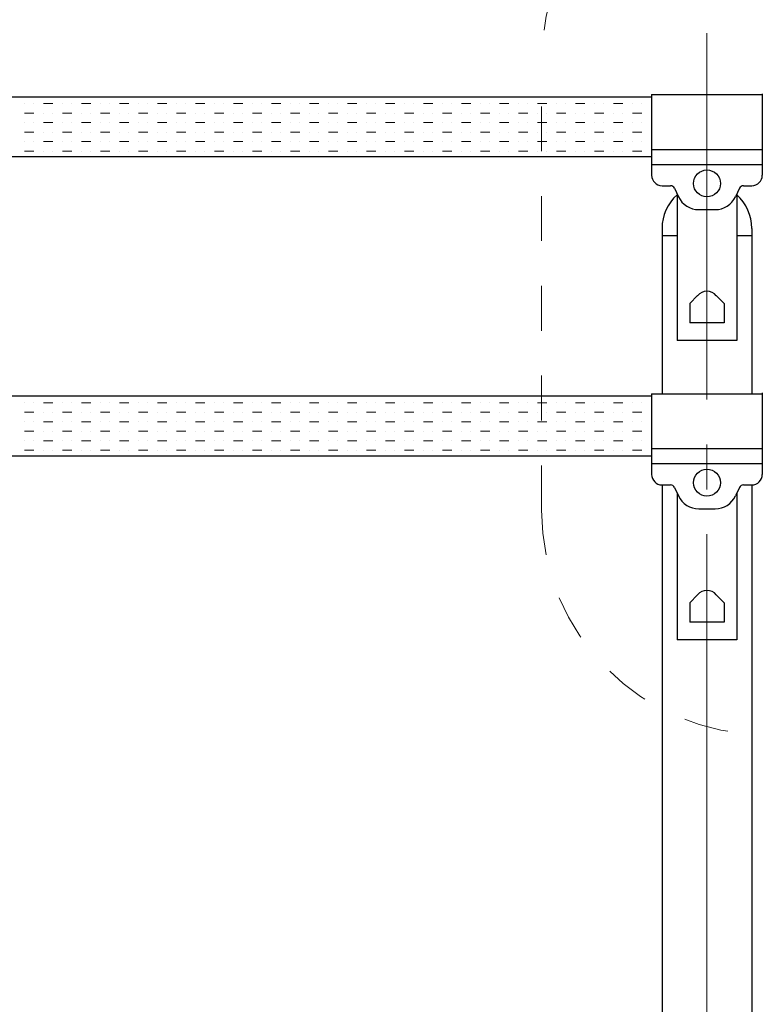
# Model space of a CAD drawing. Extents: x 0 to 420, y 0 to 297.
# Drawn here: x 104 to 120, y 186 to 208 of the extents above; entities that cross this region are included whole.
import ezdxf

# ---------------------------------------------------------------- set-up
doc = ezdxf.new("R2010")
doc.units = 0
doc.linetypes.add('CENTER2', pattern=[23, 20, -1, 1, -1])
doc.linetypes.add('DASHED2', pattern=[2, 1, -1])
for name, color, linetype, lineweight in [('中心線', 3, 'CENTER2', 9), ('実線1', 7, 'Continuous', 25), ('寸法線', 4, 'Continuous', 9), ('破線', 4, 'DASHED2', 9)]:
    doc.layers.add(name, color=color, linetype=linetype, lineweight=lineweight)

msp = doc.modelspace()

# ---------------------------------------------------------------- linework, layer by layer
for p, q in [((120.067, 205.861), (120.067, 204.394)), ((120.067, 199.194), (120.067, 197.727))]:
    msp.add_line(p, q)
at = {"layer": '中心線'}
msp.add_line((118.833, 176.044), (118.833, 207.211), dxfattribs=at)
at = {"layer": '実線1'}
for p, q in [((53.4, 205.794), (117.6, 205.794)), ((117.6, 205.844), (120.067, 205.844)), ((117.6, 205.844), (117.6, 204.044)), ((120.067, 205.844), (120.067, 204.044)), ((53.4, 204.461), (117.6, 204.461)), ((117.6, 204.621), (120.067, 204.621)), ((117.6, 204.284), (120.067, 204.284)), ((117.833, 203.811), (118.02, 203.811)), ((119.647, 203.811), (119.833, 203.811)), ((118.11, 203.753), (118.198, 203.565)), ((118.167, 203.633), (118.167, 200.361)), ((119.556, 203.753), (119.468, 203.565)), ((119.5, 203.633), (119.5, 200.361)), ((118.651, 203.277), (119.015, 203.277)), ((117.833, 202.861), (117.833, 202.694)), ((119.833, 202.861), (119.833, 202.694)), ((117.833, 202.694), (117.833, 199.177)), ((118.167, 202.694), (117.833, 202.694)), ((119.833, 202.694), (119.5, 202.694)), ((119.833, 202.694), (119.833, 199.177)), ((118.625, 201.361), (118.45, 201.186)), ((118.45, 201.186), (118.45, 200.755)), ((119.041, 201.361), (119.217, 201.186)), ((119.217, 201.186), (119.217, 200.755)), ((119.217, 200.755), (118.45, 200.755)), ((119.5, 200.361), (118.167, 200.361)), ((53.4, 199.127), (117.6, 199.127)), ((117.6, 199.177), (120.067, 199.177)), ((117.6, 199.177), (117.6, 197.377)), ((120.067, 199.177), (120.067, 197.377)), ((117.6, 197.954), (120.067, 197.954)), ((53.4, 197.794), (117.6, 197.794)), ((117.6, 197.618), (120.067, 197.618)), ((117.833, 197.144), (117.833, 177.461)), ((117.833, 197.144), (118.02, 197.144)), ((118.11, 197.086), (118.198, 196.898)), ((119.556, 197.086), (119.468, 196.898)), ((119.647, 197.144), (119.833, 197.144)), ((119.833, 197.144), (119.833, 177.461)), ((118.167, 196.966), (118.167, 193.694)), ((119.5, 196.966), (119.5, 193.694)), ((118.651, 196.611), (119.015, 196.611)), ((118.625, 194.694), (118.45, 194.519)), ((119.041, 194.694), (119.217, 194.519)), ((118.45, 194.519), (118.45, 194.089)), ((119.217, 194.519), (119.217, 194.089)), ((119.217, 194.089), (118.45, 194.089)), ((119.5, 193.694), (118.167, 193.694))]:
    msp.add_line(p, q, dxfattribs=at)
for centre in [(118.833, 203.861), (118.833, 197.194)]:
    msp.add_circle(centre, 0.3, dxfattribs=at)
for centre, radius, start, end in [((117.833, 204.044), 0.233, 180, 270), ((119.833, 204.044), 0.233, 270, 0), ((118.02, 203.711), 0.1, 25.1148, 90), ((119.647, 203.711), 0.1, 90, 154.8852), ((118.833, 202.861), 1, 131.8103, 180), ((118.833, 202.861), 1, 0, 48.1897), ((118.651, 203.777), 0.5, 205.1148, 270), ((119.015, 203.777), 0.5, 270, 334.8852), ((118.833, 201.194), 0.267, 38.6822, 141.3178), ((117.833, 197.377), 0.233, 180, 270), ((119.833, 197.377), 0.233, 270, 0), ((118.02, 197.044), 0.1, 25.1148, 90), ((119.647, 197.044), 0.1, 90, 154.8852), ((118.651, 197.111), 0.5, 205.1148, 270), ((119.015, 197.111), 0.5, 270, 334.8852), ((118.833, 194.527), 0.267, 38.6822, 141.3178)]:
    msp.add_arc(centre, radius, start, end, dxfattribs=at)
at = {"layer": '寸法線', "linetype": 'Continuous'}
for p, q in [((103.625, 205.64), (103.625, 205.64)), ((103.837, 205.64), (103.837, 205.64)), ((104.049, 205.64), (104.26, 205.64)), ((104.472, 205.64), (104.472, 205.64)), ((104.684, 205.64), (104.684, 205.64)), ((104.895, 205.64), (105.107, 205.64)), ((105.319, 205.64), (105.319, 205.64)), ((105.53, 205.64), (105.53, 205.64)), ((105.742, 205.64), (105.954, 205.64)), ((106.165, 205.64), (106.165, 205.64)), ((106.377, 205.64), (106.377, 205.64)), ((106.589, 205.64), (106.8, 205.64)), ((107.012, 205.64), (107.012, 205.64)), ((107.224, 205.64), (107.224, 205.64)), ((107.435, 205.64), (107.647, 205.64)), ((107.859, 205.64), (107.859, 205.64)), ((108.07, 205.64), (108.07, 205.64)), ((108.282, 205.64), (108.494, 205.64)), ((108.705, 205.64), (108.705, 205.64)), ((108.917, 205.64), (108.917, 205.64)), ((109.129, 205.64), (109.34, 205.64)), ((109.552, 205.64), (109.552, 205.64)), ((109.764, 205.64), (109.764, 205.64)), ((109.975, 205.64), (110.187, 205.64)), ((110.399, 205.64), (110.399, 205.64)), ((110.61, 205.64), (110.61, 205.64)), ((110.822, 205.64), (111.034, 205.64)), ((111.245, 205.64), (111.245, 205.64)), ((111.457, 205.64), (111.457, 205.64)), ((111.669, 205.64), (111.88, 205.64)), ((112.092, 205.64), (112.092, 205.64)), ((112.304, 205.64), (112.304, 205.64)), ((112.515, 205.64), (112.727, 205.64)), ((112.939, 205.64), (112.939, 205.64)), ((113.15, 205.64), (113.15, 205.64)), ((113.362, 205.64), (113.574, 205.64)), ((113.785, 205.64), (113.785, 205.64)), ((113.997, 205.64), (113.997, 205.64)), ((114.209, 205.64), (114.42, 205.64)), ((114.632, 205.64), (114.632, 205.64)), ((114.844, 205.64), (114.844, 205.64)), ((115.055, 205.64), (115.148, 205.64)), ((115.148, 205.64), (115.267, 205.64)), ((115.479, 205.64), (115.479, 205.64)), ((115.69, 205.64), (115.69, 205.64)), ((115.902, 205.64), (116.114, 205.64)), ((116.325, 205.64), (116.325, 205.64)), ((116.537, 205.64), (116.537, 205.64)), ((116.749, 205.64), (116.96, 205.64)), ((117.172, 205.64), (117.172, 205.64)), ((117.384, 205.64), (117.384, 205.64)), ((117.595, 205.64), (117.6, 205.64)), ((103.625, 205.429), (103.837, 205.429)), ((104.049, 205.429), (104.049, 205.429)), ((104.26, 205.429), (104.26, 205.429)), ((104.472, 205.429), (104.684, 205.429)), ((104.895, 205.429), (104.895, 205.429)), ((105.107, 205.429), (105.107, 205.429)), ((105.319, 205.429), (105.53, 205.429)), ((105.742, 205.429), (105.742, 205.429)), ((105.954, 205.429), (105.954, 205.429)), ((106.165, 205.429), (106.377, 205.429)), ((106.589, 205.429), (106.589, 205.429)), ((106.8, 205.429), (106.8, 205.429)), ((107.012, 205.429), (107.224, 205.429)), ((107.435, 205.429), (107.435, 205.429)), ((107.647, 205.429), (107.647, 205.429)), ((107.859, 205.429), (108.07, 205.429)), ((108.282, 205.429), (108.282, 205.429)), ((108.494, 205.429), (108.494, 205.429)), ((108.705, 205.429), (108.917, 205.429)), ((109.129, 205.429), (109.129, 205.429)), ((109.34, 205.429), (109.34, 205.429)), ((109.552, 205.429), (109.764, 205.429)), ((109.975, 205.429), (109.975, 205.429)), ((110.187, 205.429), (110.187, 205.429)), ((110.399, 205.429), (110.61, 205.429)), ((110.822, 205.429), (110.822, 205.429)), ((111.034, 205.429), (111.034, 205.429)), ((111.245, 205.429), (111.457, 205.429)), ((111.669, 205.429), (111.669, 205.429)), ((111.88, 205.429), (111.88, 205.429)), ((112.092, 205.429), (112.304, 205.429)), ((112.515, 205.429), (112.515, 205.429)), ((112.727, 205.429), (112.727, 205.429)), ((112.939, 205.429), (113.15, 205.429)), ((113.362, 205.429), (113.362, 205.429)), ((113.574, 205.429), (113.574, 205.429)), ((113.785, 205.429), (113.997, 205.429)), ((114.209, 205.429), (114.209, 205.429)), ((114.42, 205.429), (114.42, 205.429)), ((114.632, 205.429), (114.844, 205.429)), ((115.055, 205.429), (115.055, 205.429)), ((115.267, 205.429), (115.267, 205.429)), ((115.479, 205.429), (115.69, 205.429)), ((115.902, 205.429), (115.902, 205.429)), ((116.114, 205.429), (116.114, 205.429)), ((116.325, 205.429), (116.537, 205.429)), ((116.749, 205.429), (116.749, 205.429)), ((116.96, 205.429), (116.96, 205.429)), ((117.172, 205.429), (117.384, 205.429)), ((117.595, 205.429), (117.595, 205.429)), ((103.625, 205.217), (103.625, 205.217)), ((103.837, 205.217), (103.837, 205.217)), ((104.049, 205.217), (104.26, 205.217)), ((104.472, 205.217), (104.472, 205.217)), ((104.684, 205.217), (104.684, 205.217)), ((104.895, 205.217), (105.107, 205.217)), ((105.319, 205.217), (105.319, 205.217)), ((105.53, 205.217), (105.53, 205.217)), ((105.742, 205.217), (105.954, 205.217)), ((106.165, 205.217), (106.165, 205.217)), ((106.377, 205.217), (106.377, 205.217)), ((106.589, 205.217), (106.8, 205.217)), ((107.012, 205.217), (107.012, 205.217)), ((107.224, 205.217), (107.224, 205.217)), ((107.435, 205.217), (107.647, 205.217)), ((107.859, 205.217), (107.859, 205.217)), ((108.07, 205.217), (108.07, 205.217)), ((108.282, 205.217), (108.494, 205.217)), ((108.705, 205.217), (108.705, 205.217)), ((108.917, 205.217), (108.917, 205.217)), ((109.129, 205.217), (109.34, 205.217)), ((109.552, 205.217), (109.552, 205.217)), ((109.764, 205.217), (109.764, 205.217)), ((109.975, 205.217), (110.187, 205.217)), ((110.399, 205.217), (110.399, 205.217)), ((110.61, 205.217), (110.61, 205.217)), ((110.822, 205.217), (111.034, 205.217)), ((111.245, 205.217), (111.245, 205.217)), ((111.457, 205.217), (111.457, 205.217)), ((111.669, 205.217), (111.88, 205.217)), ((112.092, 205.217), (112.092, 205.217)), ((112.304, 205.217), (112.304, 205.217)), ((112.515, 205.217), (112.727, 205.217)), ((112.939, 205.217), (112.939, 205.217)), ((113.15, 205.217), (113.15, 205.217)), ((113.362, 205.217), (113.574, 205.217)), ((113.785, 205.217), (113.785, 205.217)), ((113.997, 205.217), (113.997, 205.217)), ((114.209, 205.217), (114.42, 205.217)), ((114.632, 205.217), (114.632, 205.217)), ((114.844, 205.217), (114.844, 205.217)), ((115.055, 205.217), (115.148, 205.217)), ((115.148, 205.217), (115.267, 205.217)), ((115.479, 205.217), (115.479, 205.217)), ((115.69, 205.217), (115.69, 205.217)), ((115.902, 205.217), (116.114, 205.217)), ((116.325, 205.217), (116.325, 205.217)), ((116.537, 205.217), (116.537, 205.217)), ((116.749, 205.217), (116.96, 205.217)), ((117.172, 205.217), (117.172, 205.217)), ((117.384, 205.217), (117.384, 205.217)), ((117.595, 205.217), (117.6, 205.217)), ((103.625, 205.005), (103.837, 205.005)), ((104.049, 205.005), (104.049, 205.005)), ((104.26, 205.005), (104.26, 205.005)), ((104.472, 205.005), (104.684, 205.005)), ((104.895, 205.005), (104.895, 205.005)), ((105.107, 205.005), (105.107, 205.005)), ((105.319, 205.005), (105.53, 205.005)), ((105.742, 205.005), (105.742, 205.005)), ((105.954, 205.005), (105.954, 205.005)), ((106.165, 205.005), (106.377, 205.005)), ((106.589, 205.005), (106.589, 205.005)), ((106.8, 205.005), (106.8, 205.005)), ((107.012, 205.005), (107.224, 205.005)), ((107.435, 205.005), (107.435, 205.005)), ((107.647, 205.005), (107.647, 205.005)), ((107.859, 205.005), (108.07, 205.005)), ((108.282, 205.005), (108.282, 205.005)), ((108.494, 205.005), (108.494, 205.005)), ((108.705, 205.005), (108.917, 205.005)), ((109.129, 205.005), (109.129, 205.005)), ((109.34, 205.005), (109.34, 205.005)), ((109.552, 205.005), (109.764, 205.005)), ((109.975, 205.005), (109.975, 205.005)), ((110.187, 205.005), (110.187, 205.005)), ((110.399, 205.005), (110.61, 205.005)), ((110.822, 205.005), (110.822, 205.005)), ((111.034, 205.005), (111.034, 205.005)), ((111.245, 205.005), (111.457, 205.005)), ((111.669, 205.005), (111.669, 205.005)), ((111.88, 205.005), (111.88, 205.005)), ((112.092, 205.005), (112.304, 205.005)), ((112.515, 205.005), (112.515, 205.005)), ((112.727, 205.005), (112.727, 205.005)), ((112.939, 205.005), (113.15, 205.005)), ((113.362, 205.005), (113.362, 205.005)), ((113.574, 205.005), (113.574, 205.005)), ((113.785, 205.005), (113.997, 205.005)), ((114.209, 205.005), (114.209, 205.005)), ((114.42, 205.005), (114.42, 205.005)), ((114.632, 205.005), (114.844, 205.005)), ((115.055, 205.005), (115.055, 205.005)), ((115.267, 205.005), (115.267, 205.005)), ((115.479, 205.005), (115.69, 205.005)), ((115.902, 205.005), (115.902, 205.005)), ((116.114, 205.005), (116.114, 205.005)), ((116.325, 205.005), (116.537, 205.005)), ((116.749, 205.005), (116.749, 205.005)), ((116.96, 205.005), (116.96, 205.005)), ((117.172, 205.005), (117.384, 205.005)), ((117.595, 205.005), (117.595, 205.005)), ((103.625, 204.794), (103.625, 204.794)), ((103.837, 204.794), (103.837, 204.794)), ((104.049, 204.794), (104.26, 204.794)), ((104.472, 204.794), (104.472, 204.794)), ((104.684, 204.794), (104.684, 204.794)), ((104.895, 204.794), (105.107, 204.794)), ((105.319, 204.794), (105.319, 204.794)), ((105.53, 204.794), (105.53, 204.794)), ((105.742, 204.794), (105.954, 204.794)), ((106.165, 204.794), (106.165, 204.794)), ((106.377, 204.794), (106.377, 204.794)), ((106.589, 204.794), (106.8, 204.794)), ((107.012, 204.794), (107.012, 204.794)), ((107.224, 204.794), (107.224, 204.794)), ((107.435, 204.794), (107.647, 204.794)), ((107.859, 204.794), (107.859, 204.794)), ((108.07, 204.794), (108.07, 204.794)), ((108.282, 204.794), (108.494, 204.794)), ((108.705, 204.794), (108.705, 204.794)), ((108.917, 204.794), (108.917, 204.794)), ((109.129, 204.794), (109.34, 204.794)), ((109.552, 204.794), (109.552, 204.794)), ((109.764, 204.794), (109.764, 204.794)), ((109.975, 204.794), (110.187, 204.794)), ((110.399, 204.794), (110.399, 204.794)), ((110.61, 204.794), (110.61, 204.794)), ((110.822, 204.794), (111.034, 204.794)), ((111.245, 204.794), (111.245, 204.794)), ((111.457, 204.794), (111.457, 204.794)), ((111.669, 204.794), (111.88, 204.794)), ((112.092, 204.794), (112.092, 204.794)), ((112.304, 204.794), (112.304, 204.794)), ((112.515, 204.794), (112.727, 204.794)), ((112.939, 204.794), (112.939, 204.794)), ((113.15, 204.794), (113.15, 204.794)), ((113.362, 204.794), (113.574, 204.794)), ((113.785, 204.794), (113.785, 204.794)), ((113.997, 204.794), (113.997, 204.794)), ((114.209, 204.794), (114.42, 204.794)), ((114.632, 204.794), (114.632, 204.794)), ((114.844, 204.794), (114.844, 204.794)), ((115.055, 204.794), (115.148, 204.794)), ((115.148, 204.794), (115.267, 204.794)), ((115.479, 204.794), (115.479, 204.794)), ((115.69, 204.794), (115.69, 204.794)), ((115.902, 204.794), (116.114, 204.794)), ((116.325, 204.794), (116.325, 204.794)), ((116.537, 204.794), (116.537, 204.794)), ((116.749, 204.794), (116.96, 204.794)), ((117.172, 204.794), (117.172, 204.794)), ((117.384, 204.794), (117.384, 204.794)), ((117.595, 204.794), (117.6, 204.794)), ((103.625, 204.582), (103.837, 204.582)), ((104.049, 204.582), (104.049, 204.582)), ((104.26, 204.582), (104.26, 204.582)), ((104.472, 204.582), (104.684, 204.582)), ((104.895, 204.582), (104.895, 204.582)), ((105.107, 204.582), (105.107, 204.582)), ((105.319, 204.582), (105.53, 204.582)), ((105.742, 204.582), (105.742, 204.582)), ((105.954, 204.582), (105.954, 204.582)), ((106.165, 204.582), (106.377, 204.582)), ((106.589, 204.582), (106.589, 204.582)), ((106.8, 204.582), (106.8, 204.582)), ((107.012, 204.582), (107.224, 204.582)), ((107.435, 204.582), (107.435, 204.582)), ((107.647, 204.582), (107.647, 204.582)), ((107.859, 204.582), (108.07, 204.582)), ((108.282, 204.582), (108.282, 204.582)), ((108.494, 204.582), (108.494, 204.582)), ((108.705, 204.582), (108.917, 204.582)), ((109.129, 204.582), (109.129, 204.582)), ((109.34, 204.582), (109.34, 204.582)), ((109.552, 204.582), (109.764, 204.582)), ((109.975, 204.582), (109.975, 204.582)), ((110.187, 204.582), (110.187, 204.582)), ((110.399, 204.582), (110.61, 204.582)), ((110.822, 204.582), (110.822, 204.582)), ((111.034, 204.582), (111.034, 204.582)), ((111.245, 204.582), (111.457, 204.582)), ((111.669, 204.582), (111.669, 204.582)), ((111.88, 204.582), (111.88, 204.582)), ((112.092, 204.582), (112.304, 204.582)), ((112.515, 204.582), (112.515, 204.582)), ((112.727, 204.582), (112.727, 204.582)), ((112.939, 204.582), (113.15, 204.582)), ((113.362, 204.582), (113.362, 204.582)), ((113.574, 204.582), (113.574, 204.582)), ((113.785, 204.582), (113.997, 204.582)), ((114.209, 204.582), (114.209, 204.582)), ((114.42, 204.582), (114.42, 204.582)), ((114.632, 204.582), (114.844, 204.582)), ((115.055, 204.582), (115.055, 204.582)), ((115.267, 204.582), (115.267, 204.582)), ((115.479, 204.582), (115.69, 204.582)), ((115.902, 204.582), (115.902, 204.582)), ((116.114, 204.582), (116.114, 204.582)), ((116.325, 204.582), (116.537, 204.582)), ((116.749, 204.582), (116.749, 204.582)), ((116.96, 204.582), (116.96, 204.582)), ((117.172, 204.582), (117.384, 204.582)), ((117.595, 204.582), (117.595, 204.582)), ((103.625, 198.974), (103.625, 198.974)), ((103.837, 198.974), (103.837, 198.974)), ((104.049, 198.974), (104.26, 198.974)), ((104.472, 198.974), (104.472, 198.974)), ((104.684, 198.974), (104.684, 198.974)), ((104.895, 198.974), (105.107, 198.974)), ((105.319, 198.974), (105.319, 198.974)), ((105.53, 198.974), (105.53, 198.974)), ((105.742, 198.974), (105.954, 198.974)), ((106.165, 198.974), (106.165, 198.974)), ((106.377, 198.974), (106.377, 198.974)), ((106.589, 198.974), (106.8, 198.974)), ((107.012, 198.974), (107.012, 198.974)), ((107.224, 198.974), (107.224, 198.974)), ((107.435, 198.974), (107.647, 198.974)), ((107.859, 198.974), (107.859, 198.974)), ((108.07, 198.974), (108.07, 198.974)), ((108.282, 198.974), (108.494, 198.974)), ((108.705, 198.974), (108.705, 198.974)), ((108.917, 198.974), (108.917, 198.974)), ((109.129, 198.974), (109.34, 198.974)), ((109.552, 198.974), (109.552, 198.974)), ((109.764, 198.974), (109.764, 198.974)), ((109.975, 198.974), (110.187, 198.974)), ((110.399, 198.974), (110.399, 198.974)), ((110.61, 198.974), (110.61, 198.974)), ((110.822, 198.974), (111.034, 198.974)), ((111.245, 198.974), (111.245, 198.974)), ((111.457, 198.974), (111.457, 198.974)), ((111.669, 198.974), (111.88, 198.974)), ((112.092, 198.974), (112.092, 198.974)), ((112.304, 198.974), (112.304, 198.974)), ((112.515, 198.974), (112.727, 198.974)), ((112.939, 198.974), (112.939, 198.974)), ((113.15, 198.974), (113.15, 198.974)), ((113.362, 198.974), (113.574, 198.974)), ((113.785, 198.974), (113.785, 198.974)), ((113.997, 198.974), (113.997, 198.974)), ((114.209, 198.974), (114.42, 198.974)), ((114.632, 198.974), (114.632, 198.974)), ((114.844, 198.974), (114.844, 198.974)), ((115.055, 198.974), (115.148, 198.974)), ((115.148, 198.974), (115.267, 198.974)), ((115.479, 198.974), (115.479, 198.974)), ((115.69, 198.974), (115.69, 198.974)), ((115.902, 198.974), (116.114, 198.974)), ((116.325, 198.974), (116.325, 198.974)), ((116.537, 198.974), (116.537, 198.974)), ((116.749, 198.974), (116.96, 198.974)), ((117.172, 198.974), (117.172, 198.974)), ((117.384, 198.974), (117.384, 198.974)), ((117.595, 198.974), (117.6, 198.974)), ((103.625, 198.762), (103.837, 198.762)), ((104.049, 198.762), (104.049, 198.762)), ((104.26, 198.762), (104.26, 198.762)), ((104.472, 198.762), (104.684, 198.762)), ((104.895, 198.762), (104.895, 198.762)), ((105.107, 198.762), (105.107, 198.762)), ((105.319, 198.762), (105.53, 198.762)), ((105.742, 198.762), (105.742, 198.762)), ((105.954, 198.762), (105.954, 198.762)), ((106.165, 198.762), (106.377, 198.762)), ((106.589, 198.762), (106.589, 198.762)), ((106.8, 198.762), (106.8, 198.762)), ((107.012, 198.762), (107.224, 198.762)), ((107.435, 198.762), (107.435, 198.762)), ((107.647, 198.762), (107.647, 198.762)), ((107.859, 198.762), (108.07, 198.762)), ((108.282, 198.762), (108.282, 198.762)), ((108.494, 198.762), (108.494, 198.762)), ((108.705, 198.762), (108.917, 198.762)), ((109.129, 198.762), (109.129, 198.762)), ((109.34, 198.762), (109.34, 198.762)), ((109.552, 198.762), (109.764, 198.762)), ((109.975, 198.762), (109.975, 198.762)), ((110.187, 198.762), (110.187, 198.762)), ((110.399, 198.762), (110.61, 198.762)), ((110.822, 198.762), (110.822, 198.762)), ((111.034, 198.762), (111.034, 198.762)), ((111.245, 198.762), (111.457, 198.762)), ((111.669, 198.762), (111.669, 198.762)), ((111.88, 198.762), (111.88, 198.762)), ((112.092, 198.762), (112.304, 198.762)), ((112.515, 198.762), (112.515, 198.762)), ((112.727, 198.762), (112.727, 198.762)), ((112.939, 198.762), (113.15, 198.762)), ((113.362, 198.762), (113.362, 198.762)), ((113.574, 198.762), (113.574, 198.762)), ((113.785, 198.762), (113.997, 198.762)), ((114.209, 198.762), (114.209, 198.762)), ((114.42, 198.762), (114.42, 198.762)), ((114.632, 198.762), (114.844, 198.762)), ((115.055, 198.762), (115.055, 198.762)), ((115.267, 198.762), (115.267, 198.762)), ((115.479, 198.762), (115.69, 198.762)), ((115.902, 198.762), (115.902, 198.762)), ((116.114, 198.762), (116.114, 198.762)), ((116.325, 198.762), (116.537, 198.762)), ((116.749, 198.762), (116.749, 198.762)), ((116.96, 198.762), (116.96, 198.762)), ((117.172, 198.762), (117.384, 198.762)), ((117.595, 198.762), (117.595, 198.762)), ((103.625, 198.55), (103.625, 198.55)), ((103.837, 198.55), (103.837, 198.55)), ((104.049, 198.55), (104.26, 198.55)), ((104.472, 198.55), (104.472, 198.55)), ((104.684, 198.55), (104.684, 198.55)), ((104.895, 198.55), (105.107, 198.55)), ((105.319, 198.55), (105.319, 198.55)), ((105.53, 198.55), (105.53, 198.55)), ((105.742, 198.55), (105.954, 198.55)), ((106.165, 198.55), (106.165, 198.55)), ((106.377, 198.55), (106.377, 198.55)), ((106.589, 198.55), (106.8, 198.55)), ((107.012, 198.55), (107.012, 198.55)), ((107.224, 198.55), (107.224, 198.55)), ((107.435, 198.55), (107.647, 198.55)), ((107.859, 198.55), (107.859, 198.55)), ((108.07, 198.55), (108.07, 198.55)), ((108.282, 198.55), (108.494, 198.55)), ((108.705, 198.55), (108.705, 198.55)), ((108.917, 198.55), (108.917, 198.55)), ((109.129, 198.55), (109.34, 198.55)), ((109.552, 198.55), (109.552, 198.55)), ((109.764, 198.55), (109.764, 198.55)), ((109.975, 198.55), (110.187, 198.55)), ((110.399, 198.55), (110.399, 198.55)), ((110.61, 198.55), (110.61, 198.55)), ((110.822, 198.55), (111.034, 198.55)), ((111.245, 198.55), (111.245, 198.55)), ((111.457, 198.55), (111.457, 198.55)), ((111.669, 198.55), (111.88, 198.55)), ((112.092, 198.55), (112.092, 198.55)), ((112.304, 198.55), (112.304, 198.55)), ((112.515, 198.55), (112.727, 198.55)), ((112.939, 198.55), (112.939, 198.55)), ((113.15, 198.55), (113.15, 198.55)), ((113.362, 198.55), (113.574, 198.55)), ((113.785, 198.55), (113.785, 198.55)), ((113.997, 198.55), (113.997, 198.55)), ((114.209, 198.55), (114.42, 198.55)), ((114.632, 198.55), (114.632, 198.55)), ((114.844, 198.55), (114.844, 198.55)), ((115.055, 198.55), (115.148, 198.55)), ((115.148, 198.55), (115.267, 198.55)), ((115.479, 198.55), (115.479, 198.55)), ((115.69, 198.55), (115.69, 198.55)), ((115.902, 198.55), (116.114, 198.55)), ((116.325, 198.55), (116.325, 198.55)), ((116.537, 198.55), (116.537, 198.55)), ((116.749, 198.55), (116.96, 198.55)), ((117.172, 198.55), (117.172, 198.55)), ((117.384, 198.55), (117.384, 198.55)), ((117.595, 198.55), (117.6, 198.55)), ((103.625, 198.339), (103.837, 198.339)), ((104.049, 198.339), (104.049, 198.339)), ((104.26, 198.339), (104.26, 198.339)), ((104.472, 198.339), (104.684, 198.339)), ((104.895, 198.339), (104.895, 198.339)), ((105.107, 198.339), (105.107, 198.339)), ((105.319, 198.339), (105.53, 198.339)), ((105.742, 198.339), (105.742, 198.339)), ((105.954, 198.339), (105.954, 198.339)), ((106.165, 198.339), (106.377, 198.339)), ((106.589, 198.339), (106.589, 198.339)), ((106.8, 198.339), (106.8, 198.339)), ((107.012, 198.339), (107.224, 198.339)), ((107.435, 198.339), (107.435, 198.339)), ((107.647, 198.339), (107.647, 198.339)), ((107.859, 198.339), (108.07, 198.339)), ((108.282, 198.339), (108.282, 198.339)), ((108.494, 198.339), (108.494, 198.339)), ((108.705, 198.339), (108.917, 198.339)), ((109.129, 198.339), (109.129, 198.339)), ((109.34, 198.339), (109.34, 198.339)), ((109.552, 198.339), (109.764, 198.339)), ((109.975, 198.339), (109.975, 198.339)), ((110.187, 198.339), (110.187, 198.339)), ((110.399, 198.339), (110.61, 198.339)), ((110.822, 198.339), (110.822, 198.339)), ((111.034, 198.339), (111.034, 198.339)), ((111.245, 198.339), (111.457, 198.339)), ((111.669, 198.339), (111.669, 198.339)), ((111.88, 198.339), (111.88, 198.339)), ((112.092, 198.339), (112.304, 198.339)), ((112.515, 198.339), (112.515, 198.339)), ((112.727, 198.339), (112.727, 198.339)), ((112.939, 198.339), (113.15, 198.339)), ((113.362, 198.339), (113.362, 198.339)), ((113.574, 198.339), (113.574, 198.339)), ((113.785, 198.339), (113.997, 198.339)), ((114.209, 198.339), (114.209, 198.339)), ((114.42, 198.339), (114.42, 198.339)), ((114.632, 198.339), (114.844, 198.339)), ((115.055, 198.339), (115.055, 198.339)), ((115.267, 198.339), (115.267, 198.339)), ((115.479, 198.339), (115.69, 198.339)), ((115.902, 198.339), (115.902, 198.339)), ((116.114, 198.339), (116.114, 198.339)), ((116.325, 198.339), (116.537, 198.339)), ((116.749, 198.339), (116.749, 198.339)), ((116.96, 198.339), (116.96, 198.339)), ((117.172, 198.339), (117.384, 198.339)), ((117.595, 198.339), (117.595, 198.339)), ((103.625, 198.127), (103.625, 198.127)), ((103.837, 198.127), (103.837, 198.127)), ((104.049, 198.127), (104.26, 198.127)), ((104.472, 198.127), (104.472, 198.127)), ((104.684, 198.127), (104.684, 198.127)), ((104.895, 198.127), (105.107, 198.127)), ((105.319, 198.127), (105.319, 198.127)), ((105.53, 198.127), (105.53, 198.127)), ((105.742, 198.127), (105.954, 198.127)), ((106.165, 198.127), (106.165, 198.127)), ((106.377, 198.127), (106.377, 198.127)), ((106.589, 198.127), (106.8, 198.127)), ((107.012, 198.127), (107.012, 198.127)), ((107.224, 198.127), (107.224, 198.127)), ((107.435, 198.127), (107.647, 198.127)), ((107.859, 198.127), (107.859, 198.127)), ((108.07, 198.127), (108.07, 198.127)), ((108.282, 198.127), (108.494, 198.127)), ((108.705, 198.127), (108.705, 198.127)), ((108.917, 198.127), (108.917, 198.127)), ((109.129, 198.127), (109.34, 198.127)), ((109.552, 198.127), (109.552, 198.127)), ((109.764, 198.127), (109.764, 198.127)), ((109.975, 198.127), (110.187, 198.127)), ((110.399, 198.127), (110.399, 198.127)), ((110.61, 198.127), (110.61, 198.127)), ((110.822, 198.127), (111.034, 198.127)), ((111.245, 198.127), (111.245, 198.127)), ((111.457, 198.127), (111.457, 198.127)), ((111.669, 198.127), (111.88, 198.127)), ((112.092, 198.127), (112.092, 198.127)), ((112.304, 198.127), (112.304, 198.127)), ((112.515, 198.127), (112.727, 198.127)), ((112.939, 198.127), (112.939, 198.127)), ((113.15, 198.127), (113.15, 198.127)), ((113.362, 198.127), (113.574, 198.127)), ((113.785, 198.127), (113.785, 198.127)), ((113.997, 198.127), (113.997, 198.127)), ((114.209, 198.127), (114.42, 198.127)), ((114.632, 198.127), (114.632, 198.127)), ((114.844, 198.127), (114.844, 198.127)), ((115.055, 198.127), (115.148, 198.127)), ((115.148, 198.127), (115.267, 198.127)), ((115.479, 198.127), (115.479, 198.127)), ((115.69, 198.127), (115.69, 198.127)), ((115.902, 198.127), (116.114, 198.127)), ((116.325, 198.127), (116.325, 198.127)), ((116.537, 198.127), (116.537, 198.127)), ((116.749, 198.127), (116.96, 198.127)), ((117.172, 198.127), (117.172, 198.127)), ((117.384, 198.127), (117.384, 198.127)), ((117.595, 198.127), (117.6, 198.127)), ((103.625, 197.915), (103.837, 197.915)), ((104.049, 197.915), (104.049, 197.915)), ((104.26, 197.915), (104.26, 197.915)), ((104.472, 197.915), (104.684, 197.915)), ((104.895, 197.915), (104.895, 197.915)), ((105.107, 197.915), (105.107, 197.915)), ((105.319, 197.915), (105.53, 197.915)), ((105.742, 197.915), (105.742, 197.915)), ((105.954, 197.915), (105.954, 197.915)), ((106.165, 197.915), (106.377, 197.915)), ((106.589, 197.915), (106.589, 197.915)), ((106.8, 197.915), (106.8, 197.915)), ((107.012, 197.915), (107.224, 197.915)), ((107.435, 197.915), (107.435, 197.915)), ((107.647, 197.915), (107.647, 197.915)), ((107.859, 197.915), (108.07, 197.915)), ((108.282, 197.915), (108.282, 197.915)), ((108.494, 197.915), (108.494, 197.915)), ((108.705, 197.915), (108.917, 197.915)), ((109.129, 197.915), (109.129, 197.915)), ((109.34, 197.915), (109.34, 197.915)), ((109.552, 197.915), (109.764, 197.915)), ((109.975, 197.915), (109.975, 197.915)), ((110.187, 197.915), (110.187, 197.915)), ((110.399, 197.915), (110.61, 197.915)), ((110.822, 197.915), (110.822, 197.915)), ((111.034, 197.915), (111.034, 197.915)), ((111.245, 197.915), (111.457, 197.915)), ((111.669, 197.915), (111.669, 197.915)), ((111.88, 197.915), (111.88, 197.915)), ((112.092, 197.915), (112.304, 197.915)), ((112.515, 197.915), (112.515, 197.915)), ((112.727, 197.915), (112.727, 197.915)), ((112.939, 197.915), (113.15, 197.915)), ((113.362, 197.915), (113.362, 197.915)), ((113.574, 197.915), (113.574, 197.915)), ((113.785, 197.915), (113.997, 197.915)), ((114.209, 197.915), (114.209, 197.915)), ((114.42, 197.915), (114.42, 197.915)), ((114.632, 197.915), (114.844, 197.915)), ((115.055, 197.915), (115.055, 197.915)), ((115.267, 197.915), (115.267, 197.915)), ((115.479, 197.915), (115.69, 197.915)), ((115.902, 197.915), (115.902, 197.915)), ((116.114, 197.915), (116.114, 197.915)), ((116.325, 197.915), (116.537, 197.915)), ((116.749, 197.915), (116.749, 197.915)), ((116.96, 197.915), (116.96, 197.915)), ((117.172, 197.915), (117.384, 197.915)), ((117.595, 197.915), (117.595, 197.915))]:
    msp.add_line(p, q, dxfattribs=at)
at = {"layer": '破線'}
msp.add_line((115.148, 196.579), (115.148, 206.579), dxfattribs=at)
for centre, start, end in [((120.148, 206.579), 0, 180), ((120.148, 196.579), 180, 0)]:
    msp.add_arc(centre, 5, start, end, dxfattribs=at)

doc.saveas('drawing.dxf')
